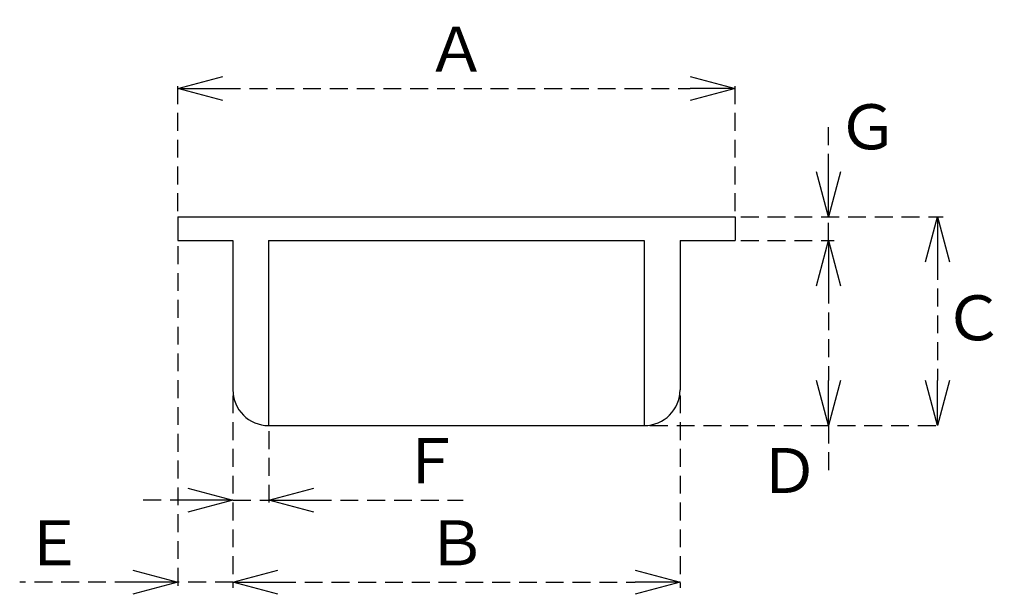
# Model space of a CAD drawing. Units: millimetres. Extents: x -209 to -34, y 1706 to 1808.
import ezdxf

# ---------------------------------------------------------------- set-up
doc = ezdxf.new("R2010")
doc.units = ezdxf.units.MM
doc.linetypes.add('HIDDEN2', pattern=[4.7625, 3.175, -1.5875])
doc.layers.add('Object', color=7, linetype='Continuous')
doc.styles.get("Standard").update_dxf_attribs({"font": 'MS Gothic.ttf'})
doc.dimstyles.new('JIS', dxfattribs={"dimtxt": 5, "dimasz": 4, "dimexe": 1, "dimexo": 1, "dimgap": 1, "dimtad": 1, "dimdec": 4, "dimdsep": 46, "dimtxsty": 'Standard', "dimblk": 'OPEN30', "dimcen": 0, "dimadec": 0, "dimazin": 0, "dimtfac": 1, "dimtdec": 4, "dimtmove": 0, "dimatfit": 3, "dimldrblk": 'OPEN30', "dimfxl": 1, "dimtolj": 1, "dimtzin": 0, "dimarcsym": 0})

# ---------------------------------------------------------------- blocks, each defined once
blk = doc.blocks.new('_Open30')
at = {"color": 0, "linetype": 'ByBlock', "lineweight": -2}
for p, q in [((-1, 0.268), (0, 0)), ((0, 0), (-1, -0.268)), ((0, 0), (-1, 0))]:
    blk.add_line(p, q, dxfattribs=at)
blk = doc.blocks.new('*D7')
at = {"layer": 'Defpoints', "color": 0, "linetype": 'HIDDEN2'}
for p in [(-81.67, 1795.87), (-180.78, 1773.08), (-81.67, 1773.08)]:
    blk.add_point(p, dxfattribs=at)
at = {"layer": 'Object', "color": 0, "linetype": 'HIDDEN2', "lineweight": -2}
for p, q in [((-180.78, 1774.08), (-180.78, 1796.87)), ((-172.78, 1795.87), (-89.67, 1795.87)), ((-81.67, 1774.08), (-81.67, 1796.87))]:
    blk.add_line(p, q, dxfattribs=at)
at = {"layer": 'Object', "color": 0, "linetype": 'HIDDEN2', "lineweight": -2, "xscale": 8, "yscale": 8, "zscale": 8, "rotation": 180}
blk.add_blockref('_Open30', (-180.78, 1795.87), dxfattribs=at)
at = {"layer": 'Object', "color": 0, "linetype": 'HIDDEN2', "lineweight": -2, "xscale": 8, "yscale": 8, "zscale": 8}
blk.add_blockref('_Open30', (-81.67, 1795.87), dxfattribs=at)
at = {"layer": 'Object', "color": 0, "linetype": 'HIDDEN2', "insert": (-131.22, 1802.87), "char_height": 8, "attachment_point": 5}
blk.add_mtext('\\A1;Ａ', dxfattribs=at)
blk = doc.blocks.new('*D8')
at = {"layer": 'Defpoints', "color": 0, "linetype": 'HIDDEN2'}
for p in [(-81.67, 1773.08), (-65.1, 1773.08), (-81.67, 1768.84)]:
    blk.add_point(p, dxfattribs=at)
at = {"layer": 'Object', "color": 0, "linetype": 'HIDDEN2', "lineweight": -2}
for p, q in [((-65.1, 1781.08), (-65.1, 1789.08)), ((-80.67, 1773.08), (-64.1, 1773.08)), ((-65.1, 1768.84), (-65.1, 1773.08)), ((-80.67, 1768.84), (-64.1, 1768.84)), ((-65.1, 1760.84), (-65.1, 1752.84))]:
    blk.add_line(p, q, dxfattribs=at)
at = {"layer": 'Object', "color": 0, "linetype": 'HIDDEN2', "lineweight": -2, "xscale": 8, "yscale": 8, "zscale": 8}
for p, rotation in [((-65.1, 1773.08), 270), ((-65.1, 1768.84), 90)]:
    blk.add_blockref('_Open30', p, dxfattribs=dict(at, rotation=rotation))
at = {"layer": 'Object', "color": 0, "linetype": 'HIDDEN2', "insert": (-58.1, 1789.08), "char_height": 8, "attachment_point": 5, "rotation": 0.001}
blk.add_mtext('\\A1;Ｇ', dxfattribs=at)
blk = doc.blocks.new('*D9')
at = {"layer": 'Defpoints', "color": 0, "linetype": 'HIDDEN2'}
for p in [(-81.67, 1768.84), (-97.83, 1735.98), (-65.1, 1735.98)]:
    blk.add_point(p, dxfattribs=at)
at = {"layer": 'Object', "color": 0, "linetype": 'HIDDEN2', "lineweight": -2}
for p, q in [((-80.67, 1768.84), (-64.1, 1768.84)), ((-65.1, 1760.84), (-65.1, 1743.98)), ((-96.83, 1735.98), (-64.1, 1735.98)), ((-65.1, 1735.98), (-65.1, 1727.98))]:
    blk.add_line(p, q, dxfattribs=at)
at = {"layer": 'Object', "color": 0, "linetype": 'HIDDEN2', "lineweight": -2, "xscale": 8, "yscale": 8, "zscale": 8}
for p, rotation in [((-65.1, 1768.84), 90), ((-65.1, 1735.98), 270)]:
    blk.add_blockref('_Open30', p, dxfattribs=dict(at, rotation=rotation))
at = {"layer": 'Object', "color": 0, "linetype": 'HIDDEN2', "insert": (-72.1, 1727.98), "char_height": 8, "attachment_point": 5, "rotation": 0.001}
blk.add_mtext('\\A1;Ｄ', dxfattribs=at)
blk = doc.blocks.new('*D10')
at = {"layer": 'Defpoints', "color": 0, "linetype": 'HIDDEN2'}
for p in [(-81.67, 1773.08), (-97.83, 1735.98), (-45.7, 1735.98)]:
    blk.add_point(p, dxfattribs=at)
at = {"layer": 'Object', "color": 0, "linetype": 'HIDDEN2', "lineweight": -2}
for p, q in [((-80.67, 1773.08), (-44.7, 1773.08)), ((-45.7, 1765.08), (-45.7, 1743.98)), ((-96.83, 1735.98), (-44.7, 1735.98))]:
    blk.add_line(p, q, dxfattribs=at)
at = {"layer": 'Object', "color": 0, "linetype": 'HIDDEN2', "lineweight": -2, "xscale": 8, "yscale": 8, "zscale": 8}
for p, rotation in [((-45.7, 1773.08), 90), ((-45.7, 1735.98), 270)]:
    blk.add_blockref('_Open30', p, dxfattribs=dict(at, rotation=rotation))
at = {"layer": 'Object', "color": 0, "linetype": 'HIDDEN2', "insert": (-39.3, 1755.12), "char_height": 8, "attachment_point": 5, "rotation": 0.001}
blk.add_mtext('\\A1;Ｃ', dxfattribs=at)
blk = doc.blocks.new('*D11')
at = {"layer": 'Defpoints', "color": 0, "linetype": 'HIDDEN2'}
for p in [(-180.78, 1768.84), (-170.97, 1742.34), (-180.78, 1708.13)]:
    blk.add_point(p, dxfattribs=at)
at = {"layer": 'Object', "color": 0, "linetype": 'HIDDEN2', "lineweight": -2}
for p, q in [((-180.78, 1767.84), (-180.78, 1707.13)), ((-170.97, 1741.34), (-170.97, 1707.13)), ((-188.78, 1708.13), (-208.87, 1708.13)), ((-170.97, 1708.13), (-180.78, 1708.13)), ((-162.97, 1708.13), (-154.97, 1708.13))]:
    blk.add_line(p, q, dxfattribs=at)
at = {"layer": 'Object', "color": 0, "linetype": 'HIDDEN2', "lineweight": -2, "xscale": 8, "yscale": 8, "zscale": 8}
blk.add_blockref('_Open30', (-180.78, 1708.13), dxfattribs=at)
at = {"layer": 'Object', "color": 0, "linetype": 'HIDDEN2', "lineweight": -2, "xscale": 8, "yscale": 8, "zscale": 8, "rotation": 180}
blk.add_blockref('_Open30', (-170.97, 1708.13), dxfattribs=at)
at = {"layer": 'Object', "color": 0, "linetype": 'HIDDEN2', "insert": (-202.82, 1715.13), "char_height": 8, "attachment_point": 5}
blk.add_mtext('\\A1;Ｅ', dxfattribs=at)
blk = doc.blocks.new('*D12')
at = {"layer": 'Defpoints', "color": 0, "linetype": 'HIDDEN2'}
for p in [(-170.97, 1742.34), (-91.47, 1742.34), (-91.47, 1708.13)]:
    blk.add_point(p, dxfattribs=at)
at = {"layer": 'Object', "color": 0, "linetype": 'HIDDEN2', "lineweight": -2}
for p, q in [((-170.97, 1741.34), (-170.97, 1707.13)), ((-91.47, 1741.34), (-91.47, 1707.13)), ((-162.97, 1708.13), (-99.47, 1708.13))]:
    blk.add_line(p, q, dxfattribs=at)
at = {"layer": 'Object', "color": 0, "linetype": 'HIDDEN2', "lineweight": -2, "xscale": 8, "yscale": 8, "zscale": 8, "rotation": 180}
blk.add_blockref('_Open30', (-170.97, 1708.13), dxfattribs=at)
at = {"layer": 'Object', "color": 0, "linetype": 'HIDDEN2', "lineweight": -2, "xscale": 8, "yscale": 8, "zscale": 8}
blk.add_blockref('_Open30', (-91.47, 1708.13), dxfattribs=at)
at = {"layer": 'Object', "color": 0, "linetype": 'HIDDEN2', "insert": (-131.22, 1715.13), "char_height": 8, "attachment_point": 5}
blk.add_mtext('\\A1;Ｂ', dxfattribs=at)
blk = doc.blocks.new('*D13')
at = {"layer": 'Defpoints', "color": 0, "linetype": 'HIDDEN2'}
for p in [(-170.97, 1742.34), (-164.61, 1735.98), (-170.97, 1722.72)]:
    blk.add_point(p, dxfattribs=at)
at = {"layer": 'Object', "color": 0, "linetype": 'HIDDEN2', "lineweight": -2}
for p, q in [((-170.97, 1741.34), (-170.97, 1721.72)), ((-164.61, 1734.98), (-164.61, 1721.72)), ((-178.97, 1722.72), (-186.97, 1722.72)), ((-170.97, 1722.72), (-164.61, 1722.72)), ((-156.61, 1722.72), (-130.03, 1722.72))]:
    blk.add_line(p, q, dxfattribs=at)
at = {"layer": 'Object', "color": 0, "linetype": 'HIDDEN2', "lineweight": -2, "xscale": 8, "yscale": 8, "zscale": 8}
blk.add_blockref('_Open30', (-170.97, 1722.72), dxfattribs=at)
at = {"layer": 'Object', "color": 0, "linetype": 'HIDDEN2', "lineweight": -2, "xscale": 8, "yscale": 8, "zscale": 8, "rotation": 180}
blk.add_blockref('_Open30', (-164.61, 1722.72), dxfattribs=at)
at = {"layer": 'Object', "color": 0, "linetype": 'HIDDEN2', "insert": (-135.79, 1729.72), "char_height": 8, "attachment_point": 5}
blk.add_mtext('\\A1;Ｆ', dxfattribs=at)

msp = doc.modelspace()

# ---------------------------------------------------------------- linework, layer by layer
at = {"layer": 'Object'}
for p, q in [((-180.77925, 1773.08074), (-81.66925, 1773.08074)), ((-180.77925, 1773.08074), (-180.77925, 1768.84074)), ((-81.66925, 1773.08074), (-81.66925, 1768.84074)), ((-180.77925, 1768.84074), (-170.97425, 1768.84074)), ((-170.97425, 1768.84074), (-170.97425, 1742.34074)), ((-164.61425, 1768.84074), (-164.61425, 1735.98074)), ((-164.61425, 1768.84074), (-97.83425, 1768.84074)), ((-97.83425, 1768.84074), (-97.83425, 1735.98074)), ((-91.47425, 1768.84074), (-91.47425, 1742.34074)), ((-91.47425, 1768.84074), (-81.66925, 1768.84074)), ((-164.61425, 1735.98074), (-164.61425, 1735.98074)), ((-164.61425, 1735.98074), (-97.83425, 1735.98074)), ((-97.83425, 1735.98074), (-97.83425, 1735.98074))]:
    msp.add_line(p, q, dxfattribs=at)
for centre, start, end in [((-164.61425, 1742.34074), 180, 270), ((-97.83425, 1742.34074), 270, 0)]:
    msp.add_arc(centre, 6.36, start, end, dxfattribs=at)

# ---------------------------------------------------------------- dimensions: what is measured, and where the dimension line sits
at = {"layer": 'Object', "linetype": 'HIDDEN2'}
for base, p1, p2, text, picture, middle in [((-81.66925, 1795.86709), (-180.77925, 1773.08074), (-81.66925, 1773.08074), 'Ａ', '*D7', (-131.22425, 1802.86709)), ((-180.77925, 1708.1255), (-170.97425, 1742.34074), (-180.77925, 1768.84074), 'Ｅ', '*D11', (-202.82493, 1715.1255)), ((-91.47425, 1708.1255), (-170.97425, 1742.34074), (-91.47425, 1742.34074), 'Ｂ', '*D12', (-131.22425, 1715.1255))]:
    dim = msp.add_linear_dim(base=base, p1=p1, p2=p2, text=text, dimstyle='JIS', override={"dimtxt": 8, "dimasz": 8, "dimgap": 3}, dxfattribs=at)
    dim.commit()
    dim.dimension.update_dxf_attribs({"geometry": picture, "text_midpoint": middle})
for base, p2, text, picture, middle in [((-65.1013, 1773.08074), (-81.66925, 1773.08074), 'Ｇ', '*D8', (-58.1013, 1789.08074)), ((-65.1013, 1735.98074), (-97.83425, 1735.98074), 'Ｄ', '*D9', (-72.1013, 1727.98074))]:
    dim = msp.add_linear_dim(base=base, p1=(-81.66925, 1768.84074), p2=p2, angle=90, text=text, dimstyle='JIS', override={"dimtxt": 8, "dimasz": 8, "dimgap": 3}, dxfattribs=at)
    dim.commit()
    dim.dimension.update_dxf_attribs({"geometry": picture, "text_midpoint": middle, "text_rotation": 0.001})
dim = msp.add_linear_dim(base=(-45.69536, 1735.98074), p1=(-81.66925, 1773.08074), p2=(-97.83425, 1735.98074), angle=90, text='Ｃ', dimstyle='JIS', override={"dimtxt": 8, "dimasz": 8, "dimgap": 3, "dimtmove": 2}, dxfattribs=at)
dim.commit()
dim.dimension.update_dxf_attribs({"geometry": '*D10', "text_midpoint": (-39.29549, 1755.12297), "dimtype": 160, "text_rotation": 0.001})
dim = msp.add_linear_dim(base=(-170.97425, 1722.72459), p1=(-164.61425, 1735.98074), p2=(-170.97425, 1742.34074), text='Ｆ', dimstyle='JIS', override={"dimtxt": 8, "dimasz": 8, "dimgap": 3}, dxfattribs=at)
dim.commit()
dim.dimension.update_dxf_attribs({"geometry": '*D13', "text_midpoint": (-135.78684, 1722.72459), "dimtype": 160})

doc.saveas('drawing.dxf')
